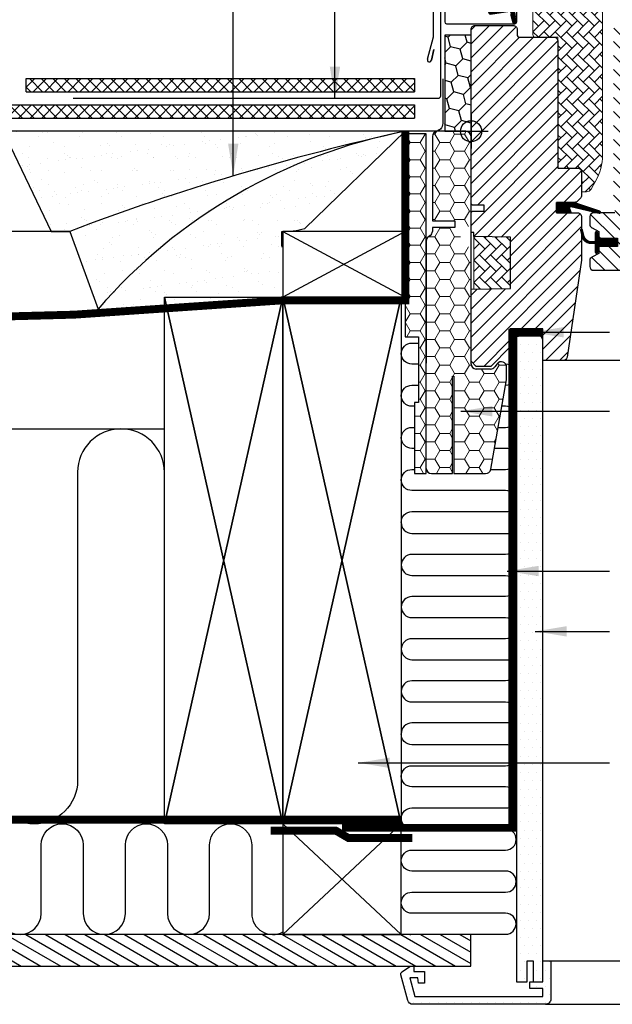
# Model space of a CAD drawing. Units: millimetres. Extents: x 170 to 2079, y 10204 to 11437.
# Drawn here: x 1306 to 1531, y 10231 to 10605 of the extents above; entities that cross this region are included whole.
import ezdxf

# ---------------------------------------------------------------- set-up
doc = ezdxf.new("R2010")
doc.units = ezdxf.units.MM
doc.linetypes.add('DASHED', pattern=[0.75, 0.5, -0.25])
doc.linetypes.add('HIDDEN', pattern=[9.525, 6.35, -3.175])
for name, color, linetype in [('VELUX_BFX', 9, 'Continuous'), ('VELUX_FLASHING', 4, 'Continuous'), ('VELUX_GASKET', 1, 'Continuous'), ('VELUX_HATCH', 1, 'Continuous'), ('VELUX_INFO', 7, 'Continuous'), ('VELUX_INSIDE-COVERING', 7, 'Continuous'), ('VELUX_INSULATION', 1, 'Continuous'), ('VELUX_INSULATIONFRAME_BDX', 5, 'Continuous'), ('VELUX_LINNING', 2, 'Continuous'), ('VELUX_ROOFCONSTRUCTION', 7, 'Continuous'), ('VELUX_ROOFINGMATERIAL', 3, 'Continuous'), ('VELUX_ROOFWINDOW', 2, 'Continuous'), ('VELUX_RUDE_59', 1, 'Continuous'), ('VELUX_TEXT_ENGLISH', 7, 'Continuous'), ('VELUX_UNDERROOF', 3, 'DASHED'), ('VELUX_VAPOUR-BARRIER', 1, 'HIDDEN')]:
    doc.layers.add(name, color=color, linetype=linetype)
doc.styles.add('Verdana', font='verdana.ttf')
doc.dimstyles.new('VERDANA', dxfattribs={"dimtxt": 8, "dimasz": 12, "dimexe": 2, "dimexo": 0, "dimgap": 2, "dimtad": 1, "dimdec": 0, "dimzin": 0, "dimdsep": 46, "dimtxsty": 'Verdana', "dimcen": 0.09, "dimclrd": 256, "dimclre": 256, "dimclrt": 256, "dimadec": 0, "dimazin": 0, "dimtfac": 1, "dimtdec": 0, "dimtix": 1, "dimtmove": 0, "dimatfit": 3, "dimfxl": 1, "dimtolj": 1, "dimtzin": 0, "dimarcsym": 0})
pattern_1 = [(0, (-2072.8546, 8437.698), (5.625, 3.2475952), [3.75, -7.5]), (120, (-2072.8546, 8437.698), (-5.625, 3.2475953), [3.75, -7.5]), (60, (-2072.8546, 8437.698), (1e-08, 6.4951905), [-7.5, 3.75])]
pattern_2 = [(45, (-216.835, 9785.8077), (1.681079, 6.273872), [3.75, -7.5]), (165, (-216.835, 9785.8077), (-6.273872, -1.681079), [3.75, -7.5]), (105, (-216.835, 9785.8077), (-4.592793, 4.592793), [-7.5, 3.75])]
pattern_3 = [(45, (15.4657, 9945.2956), (-2.209709, 2.209709), []), (135, (15.4657, 9945.2956), (-2.209709, -2.209709), [])]

# ---------------------------------------------------------------- blocks, each defined once
blk = doc.blocks.new('A$C2FAF1250')
at = {"layer": 'VELUX_GASKET'}
h = blk.add_hatch(dxfattribs=at)
h.set_pattern_fill('ANSI31', color=256, style=0)
h.set_pattern_definition([(45, (-1130.37634, -683.95141), (-0.088388348, 0.088388348), [])])
edge = h.paths.add_edge_path()
edge.add_line((31.77, 133.4), (32.41, 130.63))
edge.add_arc((33.04, 130.93), 0.7, 205, 377.9204)
edge.add_arc((47.89, 135.73), 14.9, 184.5466, 197.9204, ccw=False)
edge.add_arc((33.35, 134.57), 0.315, 108.8907, 183.5932, ccw=False)
edge.add_arc((33.04, 135.53), 0.7, 286.8045, 433.1955)
edge.add_arc((33.33, 136.49), 0.3, 175.4534, 253.1955, ccw=False)
edge.add_arc((47.89, 135.33), 14.9, 162.0796, 175.4534, ccw=False)
edge.add_arc((33.04, 140.13), 0.7, 342.0796, 515)
edge.add_line((32.41, 140.43), (31.77, 137.66))
edge.add_arc((32.8, 137.38), 1.06, 164.7734, 197.6418)
edge.add_arc((31.25, 136.79), 0.6, -86.0725, 27.4153, ccw=False)
edge.add_line((31.29, 136.19), (23.6, 135.02))
edge.add_arc((23.99, 134.44), 0.695, 123.8771, 266.2684)
edge.add_line((23.94, 133.75), (31.29, 134.87))
edge.add_arc((31.25, 134.28), 0.6, -27.4153, 86.0725, ccw=False)
edge.add_arc((32.8, 133.68), 1.06, 162.3582, 195.2266)
h = blk.add_hatch(dxfattribs=at)
h.set_pattern_fill('ANSI31', color=1, angle=90, style=0)
h.set_pattern_definition([(225, (1373.03772, 1413.84349), (-0.088388348, 0.088388348), [])])
h.paths.add_polyline_path([(54.67, 58.3), (54.03, 59.96, -0.557806), (54.55, 60.64), (65.28, 58.11, 0.849746), (65.44, 59.09), (55.87, 62.3), (49.09, 62.3), (49.09, 58.3)])
h = blk.add_hatch(dxfattribs=at)
h.set_pattern_fill('ANSI31', color=256, style=0)
h.set_pattern_definition([(45, (-1362.60257, -941.21233), (-0.088388348, 0.088388348), [])])
h.paths.add_polyline_path([(72.29, 48.7), (65.19, 48.7), (65.19, 50.32), (64.41, 51.11, 0.668166), (63.89, 50.9), (63.89, 47.49), (62.36, 47.46, -0.357566), (59.32, 49.75), (58.81, 51.81, 0.336997), (58.59, 52.1), (58.59, 50.25), (58.89, 49.03, 0.334355), (61.68, 46.74), (63.89, 46.69), (63.89, 43.22, 0.668166), (64.41, 43.01), (65.19, 43.8), (65.19, 45.5), (72.29, 45.5)])
at = {"layer": 'VELUX_HATCH', "linetype": 'Continuous', "lineweight": 0}
h = blk.add_hatch(dxfattribs=at)
h.set_pattern_fill('AR-HBONE', color=256, scale=0.75, angle=90, style=0)
h.set_pattern_definition([(135, (-503.9968, -547.0794), (-4.242641, -1e-14), [9, -3]), (225, (-506.118, -544.958), (-4.242641, -1e-14), [9, -3])])
edge = h.paths.add_edge_path()
edge.add_line((58.59, 66.3), (60.44, 66.3))
edge.add_arc((60.44, 68.3), 2, 270, 330)
edge.add_line((62.17, 67.3), (63.91, 70.32))
edge.add_arc((46.59, 80.32), 20, 330, 360)
edge.add_line((66.59, 80.32), (66.59, 142.6))
edge.add_arc((65.59, 142.6), 1, 0, 90)
edge.add_line((65.59, 143.6), (41.09, 143.6))
edge.add_arc((41.09, 142.6), 1, 90, 180)
edge.add_line((40.09, 142.6), (40.09, 126))
edge.add_arc((41.09, 126), 1, 180.0025, 270)
edge.add_line((41.09, 125), (49.59, 125))
edge.add_line((49.59, 125), (49.59, 76))
edge.add_line((49.59, 76), (49.59, 75.3))
edge.add_line((49.59, 75.3), (57.09, 75.3))
edge.add_arc((57.09, 73.8), 1.5, 0.0004, 90, ccw=False)
edge.add_line((58.59, 73.8), (58.59, 66.3))
at = {"layer": 'VELUX_HATCH'}
h = blk.add_hatch(dxfattribs=at)
h.set_pattern_fill('ANSI31', color=256, scale=30, style=0)
h.set_pattern_definition([(45, (-1433.4067, -550.7), (-2.6516504, 2.6516504), [])])
edge = h.paths.add_edge_path()
edge.add_line((58.59, 56.8), (58.59, 40.61))
edge.add_arc((57.1, 40.61), 1.5, -8.5037, 0.0037, ccw=False)
edge.add_line((58.58, 40.39), (53.08, 3.58))
edge.add_arc((51.6, 3.8), 1.5, 269.9992, 351.5123, ccw=False)
edge.add_line((51.6, 2.3), (43.89, 2.3))
edge.add_line((43.89, 2.3), (43.89, 14.3))
edge.add_line((43.89, 14.3), (31.39, 14.3))
edge.add_line((31.39, 14.3), (31.39, 7.3))
edge.add_line((31.39, 7.3), (24.09, 0))
edge.add_line((24.09, 0), (18.59, 0))
edge.add_line((18.59, 0), (16.59, 2))
edge.add_line((16.59, 2), (16.59, 29.3))
edge.add_line((16.59, 29.3), (31.59, 29.56))
edge.add_line((31.59, 29.56), (31.59, 49.04))
edge.add_line((31.59, 49.04), (17.59, 49.28))
edge.add_line((17.59, 49.28), (17.59, 50.8))
edge.add_line((17.59, 50.8), (16.59, 50.8))
edge.add_line((16.59, 50.8), (16.59, 58.4))
edge.add_line((16.59, 58.4), (17.09, 58.9))
edge.add_line((17.09, 58.9), (21.59, 58.9))
edge.add_line((21.59, 58.9), (21.59, 61.3))
edge.add_line((21.59, 61.3), (17.09, 61.3))
edge.add_line((17.09, 61.3), (16.59, 61.8))
edge.add_line((16.59, 61.8), (16.59, 128))
edge.add_arc((18.09, 128), 1.5, 89.9992, 180.0005, ccw=False)
edge.add_line((18.09, 129.5), (32.59, 129.5))
edge.add_arc((32.59, 128), 1.5, -0.0006, 90.0009, ccw=False)
edge.add_line((34.09, 128), (34.09, 126))
edge.add_arc((35.09, 126), 1, 180.0008, 269.9983)
edge.add_line((35.09, 125), (48.09, 125))
edge.add_arc((48.09, 123.5), 1.5, -0.0002, 90.0004, ccw=False)
edge.add_line((49.59, 123.5), (49.59, 75.3))
edge.add_line((49.59, 75.3), (57.09, 75.3))
edge.add_arc((57.09, 73.8), 1.5, 0.0002, 90.0002, ccw=False)
edge.add_line((58.59, 73.8), (58.59, 64.9))
edge.add_arc((57.09, 64.9), 1.5, 314.9998, 359.9997, ccw=False)
edge.add_line((58.15, 63.84), (57.05, 62.74))
edge.add_arc((55.99, 63.8), 1.5, 269.9993, 315.0005, ccw=False)
edge.add_line((55.99, 62.3), (49.09, 62.3))
edge.add_line((49.09, 62.3), (49.09, 58.3))
edge.add_line((49.09, 58.3), (57.09, 58.3))
edge.add_arc((57.09, 56.8), 1.5, 0.0002, 90.0002, ccw=False)
h = blk.add_hatch(dxfattribs=at)
h.set_pattern_fill('ANSI31', color=256, scale=30, angle=90, style=0)
h.set_pattern_definition([(135, (-1433.4067, -550.7), (-2.6516504, -2.6516504), [])])
edge = h.paths.add_edge_path()
edge.add_arc((103.98, 97.2), 2, 354.1517, 450.0001)
edge.add_line((103.98, 99.2), (99.99, 99.2))
edge.add_arc((97.19, 99.01), 2.81, -183.9501, 3.9501, ccw=False)
edge.add_line((94.39, 99.2), (90.69, 99.2))
edge.add_arc((90.69, 100.7), 1.5, 179.9308, 270.0687, ccw=False)
edge.add_line((89.19, 100.7), (89.19, 127.7))
edge.add_arc((87.69, 127.7), 1.5, 0.0009, 89.9997)
edge.add_line((87.69, 129.2), (72.19, 129.2))
edge.add_arc((72.19, 127.7), 1.5, 90, 180)
edge.add_line((70.69, 127.7), (70.69, 62.3))
edge.add_line((70.69, 62.3), (71.17, 62.3))
edge.add_line((71.17, 62.3), (71.19, 62.3))
edge.add_line((71.19, 62.3), (71.19, 58.3))
edge.add_line((71.19, 58.3), (63.19, 58.3))
edge.add_arc((63.19, 56.8), 1.5, 90.0003, 180)
edge.add_line((61.69, 56.8), (61.69, 54.01))
edge.add_arc((63.19, 54.01), 1.5, 180, 242.8)
edge.add_line((62.51, 52.68), (62.62, 52.62))
edge.add_line((62.62, 52.62), (65.19, 51.3))
edge.add_line((65.19, 51.3), (65.19, 48.7))
edge.add_line((65.19, 48.7), (72.29, 48.7))
edge.add_line((72.29, 48.7), (72.29, 45.5))
edge.add_line((72.29, 45.5), (65.19, 45.5))
edge.add_line((65.19, 45.5), (65.19, 42.9))
edge.add_line((65.19, 42.9), (62.51, 41.52))
edge.add_arc((63.19, 40.19), 1.5, 117.2002, 179.9982)
edge.add_line((61.69, 40.19), (61.69, 38))
edge.add_arc((63.19, 38), 1.5, 180.0013, 269.9992)
edge.add_line((63.19, 36.5), (91.19, 36.5))
edge.add_arc((91.19, 38), 1.5, 269.9993, 360.0002)
edge.add_line((92.69, 38), (92.69, 42))
edge.add_arc((93.69, 42), 1, 90.0008, 179.9999, ccw=False)
edge.add_line((93.69, 43), (98.94, 43))
edge.add_arc((98.94, 44.5), 1.5, 270.0006, 354.2661)
edge.add_line((100.44, 44.35), (105.97, 96.99))
at = {"layer": 'VELUX_HATCH', "linetype": 'Continuous', "lineweight": 0}
h = blk.add_hatch(dxfattribs=at)
h.set_pattern_fill('AR-HBONE', color=256, scale=0.75, angle=90, style=0)
h.set_pattern_definition([(135, (-749.175, -784.4498), (-4.242641, -1e-14), [9, -3]), (225, (-751.2963, -782.3285), (-4.242641, -1e-14), [9, -3])])
h.paths.add_polyline_path([(17.59, 49.3), (17.59, 29.3), (31.59, 29.56), (31.59, 49.04)])
at = {"layer": 'VELUX_GASKET', "color": 1}
blk.add_lwpolyline([(31.77, 133.4), (32.41, 130.63, 0.940052), (33.71, 131.14, -0.05842), (33.03, 134.55, -0.338007), (33.25, 134.86, 0.742604), (33.25, 136.2, -0.352853), (33.03, 136.52, -0.05842), (33.71, 139.92, 0.940052), (32.41, 140.43), (31.77, 137.66, 0.144407), (31.78, 137.06, -0.540065), (31.29, 136.19), (23.6, 135.02, 0.715872), (23.94, 133.75), (31.29, 134.87, -0.540065), (31.78, 134, 0.144407)], format="xyb", close=True, dxfattribs=at)
at = {"layer": 'VELUX_GASKET'}
for points in [[(55.84, 62.31), (65.44, 59.09, -0.849746), (65.28, 58.11), (54.55, 60.64, 0.557806), (54.03, 59.96), (54.67, 58.3), (49.09, 58.3), (49.09, 62.3), (55.87, 62.3)], [(58.25, 51.67, -1.272466), (58.81, 51.81, 1.272466), (58.25, 51.67, -1.272466), (58.81, 51.81), (59.32, 49.75, 0.357566), (62.36, 47.46), (63.89, 47.49), (63.89, 50.9, -0.668166), (64.41, 51.11), (65.19, 50.32), (65.19, 48.7), (72.29, 48.7), (72.29, 45.5), (65.19, 45.5), (65.19, 43.8), (64.41, 43.01, -0.668166), (63.89, 43.22), (63.89, 46.69), (61.68, 46.74, -0.334355), (58.89, 49.03), (58.25, 51.67)]]:
    blk.add_lwpolyline(points, format="xyb", dxfattribs=at)
at = {"layer": 'VELUX_HATCH', "linetype": 'Continuous', "lineweight": 0}
blk.add_lwpolyline([(58.59, 66.3), (60.44, 66.3, 0.267949), (62.17, 67.3), (63.91, 70.32, 0.131652), (66.59, 80.32), (66.59, 142.6, 0.414214), (65.59, 143.6), (41.09, 143.6, 0.414214), (40.09, 142.6), (40.09, 126, 0.414201), (41.09, 125), (49.59, 125), (49.59, 76), (49.59, 75.3), (57.09, 75.3, -0.414212), (58.59, 73.8)], format="xyb", close=True, dxfattribs=at)
blk.add_lwpolyline([(17.59, 49.3), (17.59, 29.3), (31.59, 29.56), (31.59, 49.04), (17.59, 49.3)], dxfattribs=at)
at = {"layer": 'VELUX_INFO', "color": 5}
for p, q in [((16.59, 95.8), (16.59, 82.8)), ((10.09, 89.3), (23.09, 89.3))]:
    blk.add_line(p, q, dxfattribs=at)
blk.add_circle((16.59, 89.3), 4, dxfattribs=at)
at = {"layer": 'VELUX_ROOFWINDOW', "color": 4}
for p, q in [((2.29, 125.29), (2.29, 145.5)), ((6.59, 145.5), (6.59, 130.85)), ((33.99, 130.85), (33.99, 141.45)), ((7.29, 130.15), (33.29, 130.15)), ((0, 116.64), (2.27, 125.11)), ((1.56, 116.28), (2.43, 120.37)), ((2.43, 120.37), (1.56, 116.28))]:
    blk.add_line(p, q, dxfattribs=at)
at = {"layer": 'VELUX_ROOFWINDOW'}
blk.add_lwpolyline([(58.59, 56.8), (58.59, 40.61, -0.037137), (58.58, 40.39), (53.08, 3.58, -0.371465), (51.6, 2.3), (43.89, 2.3), (43.89, 14.3), (31.39, 14.3), (31.39, 7.3), (24.09, 0), (18.59, 0), (16.59, 2), (16.59, 29.3), (31.59, 29.56), (31.59, 49.04), (17.59, 49.28), (17.59, 50.8), (16.59, 50.8), (16.59, 58.4), (17.09, 58.9), (21.59, 58.9), (21.59, 61.3), (17.09, 61.3), (16.59, 61.8), (16.59, 128, -0.41422), (18.09, 129.5), (32.59, 129.5, -0.414221), (34.09, 128), (34.09, 126, 0.414201), (35.09, 125), (48.09, 125, -0.414217), (49.59, 123.5), (49.59, 75.3), (57.09, 75.3, -0.414214), (58.59, 73.8), (58.59, 64.9, -0.198912), (58.15, 63.84), (57.05, 62.74, -0.198918), (55.99, 62.3), (49.09, 62.3), (49.09, 58.3), (57.09, 58.3, -0.414214)], format="xyb", close=True, dxfattribs=at)
for points in [[(71.19, 58.3), (63.19, 58.3, 0.414212), (61.69, 56.8), (61.69, 54.01, 0.281087), (62.51, 52.68), (62.62, 52.62), (65.19, 51.3), (65.19, 48.7), (72.29, 48.7)], [(72.29, 45.5), (65.19, 45.5), (65.19, 42.9), (62.51, 41.52, 0.281078), (61.69, 40.19), (61.69, 38, 0.414203), (63.19, 36.5), (91.19, 36.5, 0.414218)]]:
    blk.add_lwpolyline(points, format="xyb", dxfattribs=at)
at = {"layer": 'VELUX_ROOFWINDOW', "color": 4}
for centre, radius, start, end in [((7.29, 130.85), 0.7, 180, 270), ((33.29, 130.85), 0.7, 270, 0), ((1.44, 125.31), 0.854, 346.3593, 358.6407), ((0.77, 116.43), 0.8, 165, 349.0606)]:
    blk.add_arc(centre, radius, start, end, dxfattribs=at)
at = {"layer": 'VELUX_RUDE_59'}
blk.add_lwpolyline([(156.59, 2.3), (50.31, 2.3)], dxfattribs=at)

msp = doc.modelspace()

# ---------------------------------------------------------------- hatches: boundary and pattern name
at = {"layer": 'VELUX_HATCH'}
h = msp.add_hatch(dxfattribs=at)
h.set_pattern_fill('ANSI37', color=256, scale=25, style=0)
h.set_pattern_definition(pattern_3)
h.paths.add_polyline_path([(1455.65, 10577.7), (1455.65, 10582.7), (1308.15, 10582.7), (1308.15, 10577.7)])
h = msp.add_hatch(dxfattribs=at)
h.set_pattern_fill('ANSI37', color=256, scale=25, style=0)
h.set_pattern_definition(pattern_3)
h.paths.add_polyline_path([(1167.14, 10572.7), (1167.14, 10567.7), (1455.65, 10567.7), (1455.65, 10572.7)])
h = msp.add_hatch(dxfattribs=at)
h.set_pattern_fill('AR-SAND', color=256, scale=0.2, style=0)
h.paths.add_polyline_path([(1439.04, 10559.71, -0.016278), (1452.14, 10562.7), (1299.33, 10562.7), (1317.66, 10524.7), (1324.7, 10524.7, -0.032781)])
h.paths.add_polyline_path([(1439.04, 10559.71, 0.032781), (1324.7, 10524.7), (1335.44, 10495.18, -0.151255)])
h.paths.add_polyline_path([(1405.34, 10518.65, -0.01084), (1405.19, 10524.7, 0.062828), (1413.95, 10525.72), (1452.14, 10562.7, 0.003679), (1439.04, 10559.71, 0.151255), (1335.44, 10495.18), (1400.99, 10500.76, 0.331445), (1405.34, 10507.03)])
h = msp.add_hatch(dxfattribs=at)
h.set_pattern_fill('DOTS', color=256, scale=50, style=0)
h.set_pattern_definition([(0, (27.1454, 9906.698), (1.5625, 3.125), [0, -3.125])])
edge = h.paths.add_edge_path()
edge.add_line((1505.45, 10231.2), (1455.03, 10231.2))
edge.add_arc((1455.03, 10233.2), 2, 195, 270, ccw=False)
edge.add_line((1453.09, 10232.68), (1450.48, 10242.44))
edge.add_arc((1451.45, 10242.7), 1, 123.6675, 195, ccw=False)
edge.add_line((1450.89, 10243.53), (1454.15, 10245.7))
edge.add_line((1454.15, 10245.7), (1455.45, 10245.7))
edge.add_line((1455.45, 10245.7), (1455.45, 10243.7))
edge.add_line((1455.45, 10243.7), (1459.45, 10243.7))
edge.add_line((1459.45, 10243.7), (1459.45, 10239.2))
edge.add_line((1459.45, 10239.2), (1457.12, 10239.2))
edge.add_line((1457.12, 10239.2), (1456.95, 10241.2))
edge.add_line((1456.95, 10241.2), (1453.92, 10241.2))
edge.add_line((1453.92, 10241.2), (1455.79, 10234.2))
edge.add_line((1455.79, 10234.2), (1504.45, 10234.2))
edge.add_line((1504.45, 10234.2), (1504.45, 10237.2))
edge.add_line((1504.45, 10237.2), (1499.45, 10237.2))
edge.add_line((1499.45, 10237.2), (1499.45, 10239.7))
edge.add_line((1499.45, 10239.7), (1504.45, 10239.7))
edge.add_line((1504.45, 10239.7), (1504.45, 10247.7))
edge.add_line((1504.45, 10247.7), (1507.45, 10247.7))
edge.add_line((1507.45, 10247.7), (1507.45, 10233.2))
edge.add_arc((1505.45, 10233.2), 2, -90, 0, ccw=False)
edge = h.paths.add_edge_path()
edge.add_line((1504.45, 10239.7), (1504.45, 10372.81))
edge.add_line((1504.45, 10372.81), (1504.45, 10463.7))
edge.add_line((1504.45, 10463.7), (1504.45, 10483.7))
edge.add_line((1504.45, 10483.7), (1502.14, 10487.7))
edge.add_line((1502.14, 10487.7), (1495.6, 10487.7))
edge.add_line((1495.6, 10487.7), (1494.45, 10485.7))
edge.add_line((1494.45, 10485.7), (1494.45, 10447.7))
edge.add_line((1494.45, 10447.7), (1494.45, 10379.7))
edge.add_line((1494.45, 10379.7), (1494.45, 10239.7))
edge.add_line((1494.45, 10239.7), (1498.45, 10239.7))
edge.add_line((1498.45, 10239.7), (1498.45, 10247.7))
edge.add_line((1498.45, 10247.7), (1500.75, 10247.7))
edge.add_line((1500.75, 10247.7), (1500.75, 10239.7))
edge.add_line((1500.75, 10239.7), (1504.45, 10239.7))
h = msp.add_hatch(dxfattribs=at)
h.set_pattern_fill('ANSI31', color=256, scale=30, angle=345, style=0)
h.set_pattern_definition([(150, (3214.0345, 9945.2956), (1.875, 3.247595), [])])
h.paths.add_polyline_path([(1167.14, 10245.7), (1167.14, 10257.7), (1477.08, 10257.7), (1477.08, 10245.7)])
at = {"layer": 'VELUX_INSULATIONFRAME_BDX'}
h = msp.add_hatch(dxfattribs=at)
h.set_pattern_fill('HONEY', color=256, scale=30, angle=45, style=0)
h.set_pattern_definition(pattern_2)
h.paths.add_polyline_path([(1467.15, 10562.7), (1477.15, 10562.7), (1477.15, 10599.2), (1467.15, 10599.2)])
h = msp.add_hatch(dxfattribs=at)
h.set_pattern_fill('HONEY', color=256, scale=30, angle=45, style=0)
h.set_pattern_definition(pattern_2)
h.paths.add_polyline_path([(1467.15, 10562.7), (1477.15, 10562.7), (1477.15, 10599.2), (1467.15, 10599.2)])
at = {"layer": 'VELUX_INSULATIONFRAME_BDX', "linetype": 'Continuous', "lineweight": 0}
h = msp.add_hatch(dxfattribs=at)
h.set_pattern_fill('HONEY', color=256, scale=30, style=0)
h.set_pattern_definition(pattern_1)
h.paths.add_polyline_path([(1470.15, 10469.7), (1470.65, 10469.7), (1470.65, 10432.7), (1482.66, 10432.7, 0.36397), (1484.63, 10434.35), (1490.62, 10468.28, 0.043661), (1490.65, 10468.62), (1490.65, 10473.19, 0.719897), (1487.05, 10474.4), (1486.14, 10473.19, -0.235469), (1484.55, 10472.4), (1479.15, 10472.4, -0.414214), (1477.15, 10474.4), (1477.15, 10516.2), (1477.15, 10516.2), (1477.15, 10518.7, -0.414214), (1473.15, 10522.7, -0.414214), (1477.15, 10526.7), (1477.15, 10529.2), (1477.15, 10529.2), (1477.15, 10560.7, 0.414214), (1475.15, 10562.7), (1467.15, 10562.7), (1464.45, 10562.7, 0.414214), (1462.45, 10560.7), (1462.45, 10528.7), (1470.95, 10528.7), (1470.95, 10526.2), (1462.45, 10526.2), (1462.45, 10524.7, -0.244698), (1461.59, 10523.06), (1461, 10522.64, 0.244698), (1460.15, 10521.01), (1460.15, 10474.7), (1460.15, 10434.7, 0.414214), (1462.15, 10432.7), (1470.15, 10432.7)])
h = msp.add_hatch(dxfattribs=at)
h.set_pattern_fill('HONEY', color=256, scale=30, style=0)
h.set_pattern_definition(pattern_1)
h.paths.add_polyline_path([(1460.15, 10561.7), (1452.15, 10561.7), (1452.15, 10540.7), (1452.15, 10540.7), (1452.15, 10515.7), (1452.15, 10515.7), (1452.15, 10484.7), (1457.15, 10484.7), (1457.15, 10459.7), (1455.65, 10459.7), (1455.65, 10432.7), (1460.15, 10432.7)])

# ---------------------------------------------------------------- linework, layer by layer
at = {"layer": 'VELUX_BFX'}
for points in [[(1466.39, 10582.55), (1466.39, 10565.7, -0.420542), (1463.33, 10562.7), (1299.33, 10562.7), (1317.66, 10524.7), (1324.7, 10524.7), (1335.44, 10495.18)], [(1466.39, 10582.55), (1466.39, 10565.7, -0.408932), (1463.45, 10562.7)], [(1452.14, 10562.7, 0.036463), (1324.7, 10524.7, 0.046695)], [(1452.14, 10562.7, 0.167947), (1335.44, 10495.18, 0.178553)], [(1405.34, 10518.65, -0.01084), (1405.19, 10524.7, 0.062828), (1413.95, 10525.72), (1452.14, 10562.7)]]:
    msp.add_lwpolyline(points, format="xyb", dxfattribs=at)
at = {"layer": 'VELUX_FLASHING'}
msp.add_lwpolyline([(1325.99, 10575.21), (1464.64, 10575.21, 0.414214), (1465.64, 10576.21), (1465.64, 10613.21)], format="xyb", dxfattribs=at)
at = {"layer": 'VELUX_INSIDE-COVERING'}
msp.add_lwpolyline([(1167.14, 10245.7), (1477.08, 10245.7), (1477.08, 10257.7), (1167.14, 10257.7)], dxfattribs=at)
at = {"layer": 'VELUX_INSULATION'}
msp.add_line((1167.14, 10449.7), (1360.64, 10449.7), dxfattribs=at)
for points in [[(1457.15, 10474.28), (1454.64, 10474.28, -1), (1454.64, 10482.28), (1457.15, 10482.28)], [(1490.26, 10466.28), (1490.29, 10466.28, 0.995899), (1490.32, 10474.28, 0.995899)], [(1455.65, 10458.28), (1454.64, 10458.28, -1), (1454.64, 10466.28), (1457.15, 10466.28)], [(1487.44, 10450.28), (1490.29, 10450.28, 1), (1490.29, 10458.28), (1488.85, 10458.28)], [(1360.64, 10316.2), (1360.64, 10433.2, 1), (1327.64, 10433.2), (1327.64, 10316.2, -1), (1294.64, 10316.2), (1294.64, 10433.2, 1), (1261.64, 10433.2), (1261.64, 10316.2, -1), (1228.64, 10316.2), (1228.64, 10433.2, 1), (1195.64, 10433.2), (1195.64, 10316.2, -0.6786), (1167.14, 10304.87)], [(1455.65, 10442.28), (1454.64, 10442.28, -1), (1454.64, 10450.28), (1455.65, 10450.28)], [(1484.62, 10434.28), (1490.29, 10434.28, 1), (1490.29, 10442.28), (1486.03, 10442.28)], [(1450.64, 10414.15, -0.423463), (1454.64, 10418.28), (1490.27, 10418.28, 1), (1490.27, 10426.28), (1454.64, 10426.28, -1), (1454.64, 10434.28), (1455.65, 10434.28)], [(1450.64, 10414.15, 0.423463), (1454.64, 10410.03), (1490.27, 10410.03, -1), (1490.27, 10402.03), (1454.64, 10402.03, 1), (1454.64, 10394.03), (1490.29, 10394.03, -1), (1490.29, 10386.03), (1454.64, 10386.03, 1), (1454.64, 10378.03), (1490.29, 10378.03, -1), (1490.29, 10370.03), (1454.64, 10370.03, 1), (1454.64, 10362.03), (1490.29, 10362.03, -1), (1490.29, 10354.03), (1454.64, 10354.03, 1), (1454.64, 10346.03), (1490.29, 10346.03, -1), (1490.29, 10338.03), (1454.64, 10338.03, 0.423463), (1450.64, 10333.9)], [(1453.85, 10257.7, -0.049532), (1454.64, 10257.78), (1490.27, 10257.78, 1), (1490.27, 10265.78), (1454.64, 10265.78, -1), (1454.64, 10273.78), (1490.29, 10273.78, 1), (1490.29, 10281.78), (1454.64, 10281.78, -1), (1454.64, 10289.78), (1490.29, 10289.78, 1), (1490.29, 10297.78), (1454.64, 10297.78, -1), (1454.64, 10305.78), (1490.29, 10305.78, 1), (1490.29, 10313.78), (1454.64, 10313.78, -1), (1454.64, 10321.78), (1490.29, 10321.78, 1), (1490.29, 10329.78), (1454.64, 10329.78, -0.423463), (1450.64, 10333.9)], [(1297.8, 10265.7, 1), (1313.8, 10265.7), (1313.8, 10291.7), (1313.8, 10291.7, -1), (1329.8, 10291.7), (1329.8, 10265.7, 1), (1345.8, 10265.7), (1345.8, 10291.7, -1), (1361.8, 10291.7), (1361.8, 10265.7, 1), (1377.8, 10265.7), (1377.8, 10291.7), (1377.8, 10291.7, -1), (1393.8, 10291.7), (1393.8, 10265.7, 0.569651), (1405.64, 10258.68, 0.569651)], [(1449.8, 10299.7, -0.001783), (1449.86, 10299.7)]]:
    msp.add_lwpolyline(points, format="xyb", dxfattribs=at)
at = {"layer": 'VELUX_INSULATIONFRAME_BDX', "linetype": 'Continuous', "lineweight": 30}
for p, q in [((1475.15, 10562.7), (1464.45, 10562.7)), ((1460.15, 10561.7), (1452.15, 10561.7)), ((1452.15, 10561.7), (1452.15, 10484.7)), ((1460.15, 10432.7), (1460.15, 10561.7)), ((1462.45, 10560.7), (1462.45, 10528.7)), ((1477.15, 10474.4), (1477.15, 10560.7)), ((1462.45, 10528.7), (1470.95, 10528.7)), ((1470.95, 10528.7), (1470.95, 10526.2)), ((1470.95, 10526.2), (1462.45, 10526.2)), ((1462.45, 10526.2), (1462.45, 10524.7)), ((1460.15, 10521.01), (1460.15, 10474.7)), ((1461.59, 10523.06), (1461, 10522.64)), ((1452.15, 10484.7), (1457.15, 10484.7)), ((1457.15, 10484.7), (1457.15, 10459.7)), ((1484.55, 10472.4), (1479.15, 10472.4)), ((1487.05, 10474.4), (1486.14, 10473.19)), ((1490.65, 10468.62), (1490.65, 10473.19)), ((1470.15, 10432.7), (1470.15, 10469.7)), ((1470.15, 10469.7), (1470.65, 10469.7)), ((1470.65, 10469.7), (1470.65, 10432.7)), ((1484.63, 10434.35), (1490.62, 10468.28)), ((1455.65, 10459.7), (1455.65, 10432.7)), ((1457.15, 10459.7), (1455.65, 10459.7)), ((1455.65, 10432.7), (1460.15, 10432.7)), ((1462.15, 10432.7), (1470.15, 10432.7)), ((1470.65, 10432.7), (1482.66, 10432.7))]:
    msp.add_line(p, q, dxfattribs=at)
at = {"layer": 'VELUX_INSULATIONFRAME_BDX'}
msp.add_lwpolyline([(1467.15, 10562.7), (1477.15, 10562.7), (1477.15, 10599.2), (1467.15, 10599.2)], close=True, dxfattribs=at)
msp.add_lwpolyline([(1467.15, 10562.7), (1477.15, 10562.7), (1477.15, 10599.2), (1467.15, 10599.2)], close=True, dxfattribs=at)
at = {"layer": 'VELUX_INSULATIONFRAME_BDX', "linetype": 'Continuous', "lineweight": 30}
for centre, start, end in [((1464.45, 10560.7), 90, 180), ((1475.15, 10560.7), 0, 90), ((1460.45, 10524.7), 305, 0), ((1462.15, 10521.01), 125, 180), ((1479.15, 10474.4), 180, 270), ((1484.55, 10474.4), 270, 323), ((1488.65, 10473.19), 0, 143), ((1488.65, 10468.62), 350, 0), ((1462.15, 10434.7), 180, 270), ((1482.66, 10434.7), 270, 350)]:
    msp.add_arc(centre, 2, start, end, dxfattribs=at)
at = {"layer": 'VELUX_LINNING', "color": 0}
msp.add_lwpolyline([(1504.45, 10239.7), (1504.45, 10372.81), (1504.45, 10463.7), (1504.45, 10483.7), (1502.14, 10487.7), (1495.6, 10487.7), (1494.45, 10485.7), (1494.45, 10447.7), (1494.45, 10379.7), (1494.45, 10239.7), (1498.45, 10239.7), (1498.45, 10247.7), (1500.75, 10247.7), (1500.75, 10239.7), (1504.45, 10239.7)], dxfattribs=at)
msp.add_lwpolyline([(1505.45, 10231.2), (1455.03, 10231.2, -0.339454), (1453.09, 10232.68), (1450.48, 10242.44, -0.321703), (1450.89, 10243.53), (1454.15, 10245.7), (1455.45, 10245.7), (1455.45, 10243.7), (1459.45, 10243.7), (1459.45, 10239.2), (1457.12, 10239.2), (1456.95, 10241.2), (1453.92, 10241.2), (1455.79, 10234.2), (1504.45, 10234.2), (1504.45, 10237.2), (1499.45, 10237.2), (1499.45, 10239.7), (1504.45, 10239.7), (1504.45, 10247.7), (1507.45, 10247.7), (1507.45, 10233.2, -0.414214)], format="xyb", close=True, dxfattribs=at)
at = {"layer": 'VELUX_ROOFCONSTRUCTION'}
for p, q in [((1457.14, 10562.7), (1167.14, 10562.7)), ((1324.76, 10524.7), (1167.14, 10524.7)), ((1405.64, 10524.7), (1452.14, 10499.7)), ((1452.14, 10524.7), (1405.64, 10499.7)), ((1405.65, 10524.7), (1452.15, 10499.7)), ((1452.15, 10524.7), (1405.65, 10499.7)), ((1360.64, 10299.7), (1405.64, 10499.7)), ((1360.64, 10499.7), (1405.64, 10299.7)), ((1405.65, 10299.7), (1360.65, 10499.7)), ((1405.65, 10499.7), (1360.65, 10299.7)), ((1405.64, 10299.7), (1450.64, 10499.7)), ((1405.64, 10499.7), (1450.64, 10299.7)), ((1450.65, 10299.7), (1405.65, 10499.7)), ((1450.65, 10499.7), (1405.65, 10299.7)), ((1405.64, 10299.7), (1450.64, 10257.7)), ((1405.64, 10257.7), (1450.64, 10299.7)), ((1405.64, 10299.7), (1450.64, 10257.7))]:
    msp.add_line(p, q, dxfattribs=at)
for points in [[(1405.64, 10499.7), (1452.14, 10499.7), (1452.14, 10524.7), (1405.64, 10524.7)], [(1405.65, 10499.7), (1452.15, 10499.7), (1452.15, 10524.7), (1405.65, 10524.7)], [(1360.64, 10299.7), (1360.64, 10499.7), (1405.64, 10499.7), (1405.64, 10299.7)], [(1405.64, 10299.7), (1405.64, 10499.7), (1450.64, 10499.7), (1450.64, 10299.7)]]:
    msp.add_lwpolyline(points, close=True, dxfattribs=at)
msp.add_lwpolyline([(1405.64, 10299.7), (1405.64, 10257.7), (1450.64, 10257.7), (1450.64, 10299.7), (1405.64, 10299.7)], dxfattribs=at)
at = {"layer": 'VELUX_ROOFINGMATERIAL'}
for p, q in [((1308.15, 10582.7), (1455.65, 10582.7)), ((1308.15, 10577.7), (1308.15, 10582.7)), ((1455.65, 10582.7), (1455.65, 10577.7)), ((1308.15, 10577.7), (1455.65, 10577.7)), ((1167.14, 10572.7), (1455.65, 10572.7)), ((1455.65, 10572.7), (1455.65, 10567.7)), ((1167.14, 10567.7), (1455.65, 10567.7))]:
    msp.add_line(p, q, dxfattribs=at)
at = {"layer": 'VELUX_ROOFWINDOW', "color": 1}
for p, q in [((1507.45, 10247.7), (1617.14, 10247.7)), ((1505.45, 10231.2), (1617.15, 10231.2))]:
    msp.add_line(p, q, dxfattribs=at)
at = {"layer": 'VELUX_UNDERROOF', "ltscale": 10, "const_width": 3}
msp.add_lwpolyline([(1452.14, 10562.7), (1452.14, 10498.52), (1405.88, 10498.52, -0.031631), (1167.14, 10492.22, -0.031631)], format="xyb", dxfattribs=at)
at = {"layer": 'VELUX_VAPOUR-BARRIER'}
msp.add_lwpolyline([(1504.45, 10486.2, 3, 3, 0), (1492.84, 10486.13, 3, 3, 0), (1492.84, 10486.13, 3, 3, 0), (1492.84, 10298.2, 3, 3, 0), (1428.14, 10298.2, 0, 0, 0)], format="xyseb", dxfattribs=at)
at = {"layer": 'VELUX_VAPOUR-BARRIER', "const_width": 3}
for points in [[(1491.95, 10486.2), (1504.45, 10486.2)], [(1450.64, 10301.3), (1167.14, 10301.3)]]:
    msp.add_lwpolyline(points, dxfattribs=at)
at = {"layer": 'VELUX_VAPOUR-BARRIER', "linetype": 'Continuous'}
msp.add_lwpolyline([(1454.85, 10294.36, 3, 3, 0), (1430.55, 10294.34, 3, 3, 0), (1425.73, 10297.16, 3, 3, 0), (1400.95, 10297.14, 0, 0, 0)], format="xyseb", dxfattribs=at)

# ---------------------------------------------------------------- block references
at = {"layer": 'VELUX_ROOFWINDOW', "color": 1, "linetype": 'HIDDEN'}
msp.add_blockref('A$C2FAF1250', (1460.55, 10473.4), dxfattribs=at)

# ---------------------------------------------------------------- leaders
at = {"layer": 'VELUX_TEXT_ENGLISH', "annotation_type": 0, "has_hookline": 1, "hookline_direction": 1}
for points, text_width in [([(1425.44, 10575.21), (1425.44, 10679.39), (1412.22, 10679.39)], 166.24), ([(1473.22, 10456.4), (1529.81, 10456.4)], 177.45), ([(1473.22, 10456.4), (1529.81, 10456.4)], 177.45), ([(1490.85, 10395.71), (1529.81, 10395.71)], 197.3)]:
    msp.add_leader(points, dimstyle='VERDANA', override={"dimgap": 2, "dimtad": 0}, dxfattribs=dict(at, text_width=text_width))
at = {"layer": 'VELUX_TEXT_ENGLISH'}
for points in [[(1386.8, 10546.02), (1386.8, 10651.9), (1331.38, 10651.9)], [(1500.32, 10486.37), (1529.81, 10486.41)], [(1490.85, 10395.71), (1529.81, 10395.71)], [(1501.52, 10372.81), (1529.81, 10372.81)], [(1434.28, 10322.9), (1529.81, 10322.9)]]:
    msp.add_leader(points, dimstyle='VERDANA', override={"dimgap": 2, "dimtad": 0}, dxfattribs=at)

doc.saveas('drawing.dxf')
